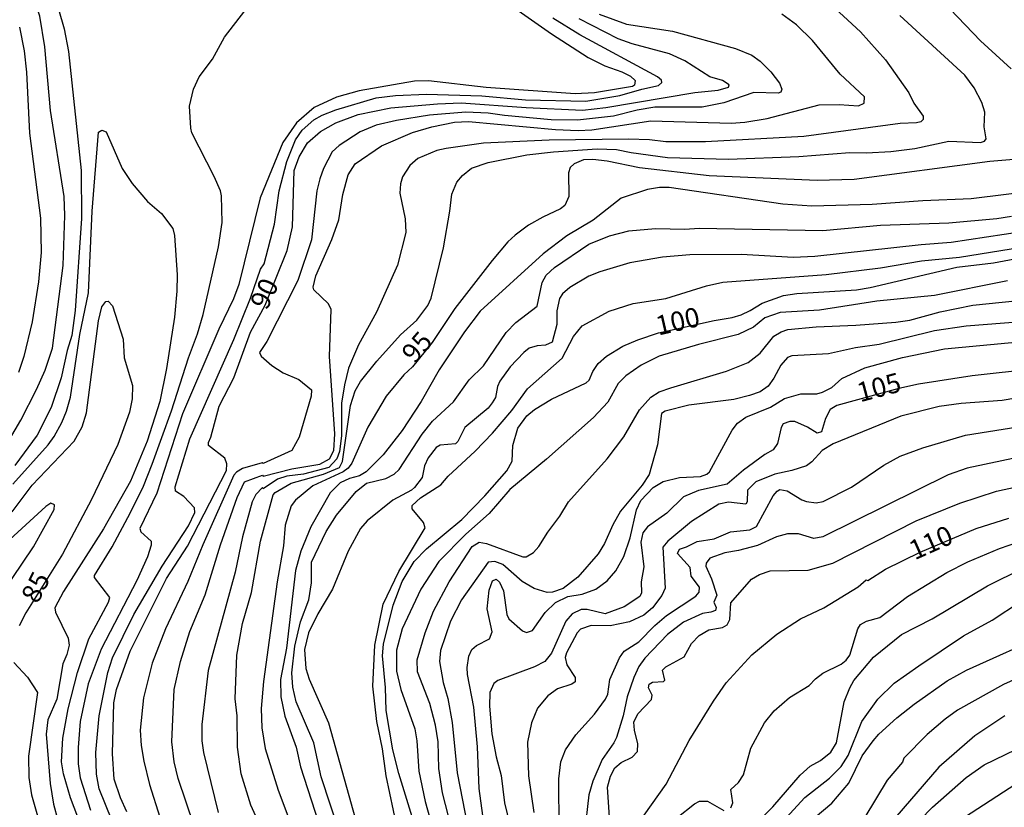
# Model space of a CAD drawing. Units: millimetres. Extents: x 178305 to 180723, y 1668731 to 1671509.
# Drawn here: x 179886 to 180012, y 1668994 to 1669096 of the extents above; entities that cross this region are included whole.
import ezdxf
from ezdxf.enums import TextEntityAlignment as Align

# ---------------------------------------------------------------- set-up
doc = ezdxf.new("R2010")
doc.units = ezdxf.units.MM
doc.header["$MEASUREMENT"] = 0
for name, color, linetype in [('IMAGEM', 7, 'Continuous'), ('V-CURVA_DE_NIVEL', 4, 'Continuous'), ('V-CURVA_MESTRA', 1, 'Continuous'), ('V-TEXTO_DE_ALTIMETRIA', 2, 'Continuous')]:
    doc.layers.add(name, color=color, linetype=linetype)
picture_1 = doc.add_image_def('image1.jpg', size_in_pixel=(4028, 4629))

msp = doc.modelspace()

# ---------------------------------------------------------------- linework, layer by layer
at = {"layer": 'V-CURVA_DE_NIVEL'}
for points in [[(179884.5, 1669041.62), (179885.97, 1669044.1), (179887.98, 1669048.02), (179889.09, 1669050.53), (179890.05, 1669053.33), (179891.41, 1669063.97), (179891.63, 1669070.39), (179891.53, 1669072.85), (179889.79, 1669083.89), (179889.06, 1669092.07), (179888.43, 1669095.98), (179887.73, 1669098.08), (179883.84, 1669104.51)], [(179947.76, 1669098.26), (179954.19, 1669093.74), (179958.9, 1669090.68), (179961.06, 1669089.61), (179963.26, 1669088.87), (179964.34, 1669088.28), (179964.94, 1669087.74), (179964.88, 1669087.15), (179964.63, 1669086.96), (179959.73, 1669086.14), (179957.24, 1669086.02), (179945.82, 1669086.83), (179938.4, 1669087.7), (179936.59, 1669087.66), (179929.49, 1669086.42), (179926.56, 1669085.6), (179923.7, 1669084.25), (179921.42, 1669082.31), (179919.68, 1669079.75), (179916.73, 1669072.66), (179914, 1669061.51), (179913.32, 1669059.7), (179911.42, 1669055.79), (179906.76, 1669044.93), (179903.47, 1669034.72), (179901.28, 1669030.2), (179901.41, 1669029.75), (179902.75, 1669028.57), (179902.75, 1669028.03), (179902.27, 1669026.54), (179900.9, 1669023.51), (179896.32, 1669014.7), (179894.65, 1669010.21), (179893.61, 1669005.37), (179893.33, 1669002.06), (179893.33, 1668999.96), (179893.61, 1668998.14), (179894.92, 1668993.98)], [(179890.83, 1669096.91), (179891.56, 1669094.36), (179892.11, 1669091.46), (179893.71, 1669076.16), (179893.77, 1669070.01), (179892.95, 1669058.17), (179892.52, 1669054.99), (179891.93, 1669053.05), (179891.16, 1669049.55), (179889.89, 1669045.73), (179888.09, 1669042.19), (179885.21, 1669038.28)], [(179989.54, 1669098.02), (179993.92, 1669093.99), (179997.14, 1669090.41), (180000.13, 1669086.14), (180000.8, 1669084.81), (180001.98, 1669083.17), (180001.98, 1669082.74), (180001.7, 1669082.42), (180001.13, 1669082.29), (179999.03, 1669082.22), (179986.65, 1669080.54), (179974.02, 1669079.84), (179968.89, 1669079.84), (179966.79, 1669080.1), (179964.09, 1669080.19), (179953.9, 1669080.07), (179945.47, 1669079.7), (179940.66, 1669079.02), (179939.48, 1669078.73), (179937.03, 1669077.73), (179936, 1669076.82), (179935.05, 1669075.36), (179934.77, 1669074.47), (179934.7, 1669073.26), (179935.37, 1669069.98), (179935.47, 1669068.2), (179934.39, 1669064.03), (179931.7, 1669057.98), (179929.39, 1669053.78), (179928.12, 1669050.76), (179927.59, 1669048.66), (179927.22, 1669046.27), (179927.22, 1669042.1), (179926.94, 1669040.06)], [(179908.91, 1669088.19), (179910.63, 1669090.48), (179912.15, 1669093.31), (179914.78, 1669096.67)], [(179960.33, 1669096.27), (179963.83, 1669094.99), (179969.78, 1669094.07), (179977.84, 1669091.86), (179979.94, 1669090.98), (179981.01, 1669090.21), (179982.4, 1669088.85), (179983.5, 1669087.39), (179983.83, 1669086.61), (179983.68, 1669086.23), (179983.33, 1669086.11), (179980.22, 1669086.2), (179976.37, 1669084.86), (179973.57, 1669084.33), (179967.5, 1669084.3), (179965.23, 1669083.94), (179962.18, 1669083.15), (179957.56, 1669082.64), (179954.16, 1669082.68), (179948.14, 1669083.22), (179946.07, 1669083.55), (179943.17, 1669083.68), (179938.5, 1669083.28), (179934.29, 1669082.61), (179931.68, 1669081.98), (179929.62, 1669081.13), (179926.91, 1669079.4), (179926.02, 1669078.56), (179924.9, 1669076.41), (179924.42, 1669075.1), (179924.04, 1669073.55), (179923.34, 1669067.28), (179921.58, 1669062.06), (179917.61, 1669054.19), (179916.65, 1669052.81), (179916.87, 1669052.33), (179918.24, 1669051.13), (179919.7, 1669050.2), (179921.72, 1669049.31), (179923.33, 1669048.01), (179923.3, 1669047.19), (179921.78, 1669041.91)], [(179923.9, 1669062.63), (179925.94, 1669067.31), (179926.84, 1669069.82), (179927.37, 1669073.1), (179928.07, 1669075.61), (179928.96, 1669077.01), (179932.35, 1669079.33), (179936.31, 1669081.05), (179938.81, 1669081.77), (179941.71, 1669082.38), (179943.52, 1669082.45), (179954.73, 1669081.43), (179957.62, 1669081.31), (179959.38, 1669081.4), (179966.98, 1669082.54), (179977.29, 1669082.26), (179979.04, 1669082.39), (179981.91, 1669082.87), (179988.63, 1669084.59), (179991.17, 1669084.65), (179993.69, 1669084.49), (179994.42, 1669084.82), (179994.43, 1669085.64), (179991.33, 1669088.53), (179987.78, 1669092.87), (179985.71, 1669094.9), (179983.82, 1669096.24)], [(179945.24, 1669085.75), (179950.85, 1669085.24), (179958.61, 1669085.06), (179963, 1669085.79), (179965.8, 1669086.64), (179967.97, 1669087.1), (179968.37, 1669087.47), (179968.35, 1669087.77), (179967.84, 1669088.2), (179957.83, 1669093.62), (179954.39, 1669095.76)], [(179962.56, 1669078.88), (179964.44, 1669078.47), (179969.11, 1669077.84), (179976.98, 1669077.65), (179986.02, 1669077.96), (179992.54, 1669078.49), (179994.7, 1669078.43), (179997.82, 1669078.6), (180000.91, 1669079), (180005.3, 1669079.96), (180009.35, 1669079.77), (180009.87, 1669079.93), (180010.07, 1669080.26), (180009.82, 1669081.79), (180009.9, 1669083.67), (180009.53, 1669084.91), (180008.56, 1669086.79), (180007.34, 1669088.44), (179999, 1669096.1)], [(179885.8, 1669094.58), (179886.39, 1669091.53), (179886.71, 1669088.82), (179887.09, 1669080.96), (179888.51, 1669070.04), (179888.57, 1669065.62), (179888.23, 1669061.86), (179887.44, 1669056.74), (179886.36, 1669052.28), (179885.68, 1669050.22)], [(179893.31, 1668993.08), (179892.37, 1668995.57), (179891.48, 1668998.65), (179891.19, 1669000.21), (179891.39, 1669003.27), (179892.05, 1669007.02), (179893.26, 1669011.7), (179894.73, 1669016.03), (179897.26, 1669020.71), (179897.4, 1669021.32), (179895.43, 1669023.89), (179895.46, 1669024.15), (179897.71, 1669027.84), (179900.09, 1669032.23), (179901.75, 1669035.64), (179902.88, 1669038.47), (179905.36, 1669045.28), (179907.55, 1669052.13), (179908.7, 1669055.21), (179909.43, 1669057.69), (179911.37, 1669066.38), (179911.85, 1669069.5), (179911.76, 1669072.91), (179911.63, 1669073.55), (179910.82, 1669075.42), (179907.97, 1669081.02), (179907.81, 1669081.63), (179907.68, 1669084.43), (179908.19, 1669086.63), (179908.91, 1669088.19)], [(179897.67, 1668992.7), (179896.06, 1668996.74), (179895.71, 1668998.62), (179895.62, 1669001.39), (179896.06, 1669006.1), (179897.15, 1669011.7), (179897.78, 1669013.55), (179900.51, 1669019.15), (179904.14, 1669025.36), (179907.51, 1669030.53), (179908.35, 1669032.23), (179908.31, 1669032.84), (179906.92, 1669034.31), (179905.87, 1669034.97), (179905.8, 1669035.54), (179907.71, 1669041.72), (179913.37, 1669054.45), (179915.51, 1669059.76), (179916.78, 1669063.49), (179917.25, 1669064.17), (179918.59, 1669069.28), (179919.19, 1669073.58), (179920.16, 1669077.33), (179921.3, 1669080.13), (179922.16, 1669081.34), (179923.64, 1669082.68), (179924.73, 1669083.28), (179926.46, 1669083.97), (179931.65, 1669085.53), (179934.14, 1669085.81), (179938.15, 1669085.99), (179945.24, 1669085.75)], [(179884.96, 1669035.86), (179889.48, 1669040.95), (179890.26, 1669042), (179891.25, 1669043.79), (179891.86, 1669045.25), (179892.37, 1669047.06), (179893.55, 1669055.09), (179894.66, 1669060.46), (179895.14, 1669070.94), (179895.94, 1669081.09), (179896.39, 1669081.36), (179896.94, 1669081.15), (179899.01, 1669076.41), (179900.28, 1669074.51), (179902.24, 1669072.2), (179904.04, 1669070.66), (179905.5, 1669068.71), (179905.74, 1669067.82), (179906.09, 1669062.76), (179906.03, 1669060.66), (179905.71, 1669057.34), (179904.69, 1669050.72), (179903.85, 1669046.49), (179902.23, 1669041.4)], [(179917.41, 1668990.47), (179915.54, 1668994.64), (179914.32, 1668998.65), (179913.82, 1669002.09), (179913.79, 1669006.13), (179913.54, 1669008.3), (179913.76, 1669013.93), (179914.46, 1669017.97), (179915.63, 1669021.98), (179916.8, 1669028.54), (179918.41, 1669034.49), (179918.66, 1669034.82), (179920.74, 1669036.02), (179924.87, 1669037.16), (179926.94, 1669038.02), (179927.32, 1669038.79), (179928.36, 1669045.98), (179928.94, 1669047.86), (179929.63, 1669049.07), (179931.73, 1669051.68), (179934.8, 1669055.05), (179936.9, 1669056.96), (179938.3, 1669058.84), (179938.71, 1669059.76), (179940.31, 1669066.26), (179941.15, 1669070.94), (179941.38, 1669073.13), (179942.02, 1669074.66), (179942.74, 1669075.53), (179943.9, 1669076.46), (179946.04, 1669077.22), (179951.04, 1669078.18), (179954.47, 1669078.59), (179960.08, 1669078.94), (179962.56, 1669078.88)], [(180017.49, 1669073.67), (180008.17, 1669072.52), (180001.93, 1669072.29), (179995.44, 1669071.79), (179987.67, 1669071.6), (179983.95, 1669071.85), (179969.34, 1669074.01), (179968.1, 1669073.99), (179966.54, 1669073.72), (179963.16, 1669072.62), (179959.55, 1669069.8), (179956.16, 1669067.78), (179953.12, 1669065.48), (179945.03, 1669058.12), (179943, 1669055.43), (179939.76, 1669050.57), (179937.43, 1669046.52), (179934.99, 1669042.77), (179932.56, 1669039.64), (179930.38, 1669037.48), (179929.52, 1669036.94), (179928.25, 1669036.59), (179927.01, 1669036.03), (179925.76, 1669034.78), (179923.28, 1669030.39), (179921.97, 1669027.27), (179921.27, 1669024.78), (179920.13, 1669014.82), (179919.35, 1669010.78), (179919.41, 1669008.58), (179919.92, 1669006.07), (179921.36, 1669002.09), (179921.94, 1668999.58), (179924.25, 1668992.42)], [(179926.96, 1668991.14), (179924.58, 1668998.3), (179923.66, 1669002.63), (179921.39, 1669007.92), (179920.95, 1669009.79), (179920.83, 1669011.64), (179921.2, 1669015.08), (179921.94, 1669018.2), (179922.99, 1669021), (179923.36, 1669023.19), (179923.36, 1669025.87), (179925.25, 1669029.78), (179926.54, 1669031.91), (179929.1, 1669034.94), (179930.42, 1669036.02), (179932.89, 1669036.62), (179933.98, 1669037.18), (179934.61, 1669037.75), (179937.59, 1669042.32), (179938.92, 1669043.97), (179941.6, 1669046.46), (179943.6, 1669049.27), (179945.45, 1669051.09), (179948.39, 1669055.38), (179949.63, 1669056.64), (179952.34, 1669058.76), (179952.99, 1669061.77), (179953.5, 1669062.72), (179954.6, 1669063.72), (179958.99, 1669066.73), (179961.67, 1669067.8), (179964.15, 1669068.44), (179967.59, 1669068.72), (179971.34, 1669068.64), (179973.19, 1669068.77), (179989.07, 1669068.45), (179996.52, 1669069.15), (180005.27, 1669069.47)], [(180005.27, 1669069.47), (180011.48, 1669070.01), (180013.36, 1669070.31)], [(180014.69, 1669068.29), (180005.59, 1669066.92), (180001.74, 1669066.63), (179988.08, 1669065.11), (179985.28, 1669064.98), (179978.63, 1669065.39), (179971.98, 1669065.33), (179968.48, 1669065.04), (179964.28, 1669064.31), (179960.43, 1669063.15), (179959.02, 1669062.58), (179956.57, 1669061.15), (179955.6, 1669060.32), (179955.23, 1669059.73), (179954.88, 1669058.14), (179954.88, 1669056.39), (179954.27, 1669054.14), (179953.42, 1669053.74), (179952.37, 1669053.65), (179951.32, 1669053.33), (179950.63, 1669052.79), (179948.9, 1669050.94), (179947.56, 1669049.13), (179947.24, 1669048.43), (179946.99, 1669047.03), (179946.59, 1669046.33)], [(179989.52, 1669062.83), (179996.52, 1669063.67), (180001.77, 1669064.57), (180006.67, 1669065.04), (180021.03, 1669067.35)], [(179934.35, 1668991.75), (179932.94, 1668998.4), (179932.48, 1669001.9), (179931.74, 1669005.4), (179931.23, 1669009.95), (179931.48, 1669015.2), (179932.56, 1669020.46), (179934.56, 1669024.66), (179937.97, 1669030.26), (179937.76, 1669030.96), (179936.28, 1669032.71), (179936.28, 1669033.15), (179937.38, 1669034.13), (179939.99, 1669035.78), (179940.93, 1669036.91), (179944.4, 1669040.12), (179946.61, 1669042.41), (179949.09, 1669045.35), (179951.13, 1669048.13), (179955.57, 1669052.06), (179957.02, 1669054.86), (179958.13, 1669056.2), (179961.6, 1669058.09), (179964.72, 1669059.09), (179968.92, 1669059.73), (179974.11, 1669061.34), (179976.21, 1669061.83), (179989.52, 1669062.83)], [(179908.24, 1668992), (179906.19, 1668998.05), (179905.7, 1669000.21), (179905.38, 1669002.76), (179905.7, 1669009.51), (179906.49, 1669013.1), (179907.71, 1669016.96), (179909.69, 1669021.67), (179911.63, 1669028.09), (179913.78, 1669034.17), (179914.73, 1669036.16), (179917.06, 1669037.05), (179917.11, 1669036.91), (179920.8, 1669037.83), (179924.43, 1669038.43), (179925.68, 1669039.13), (179926.21, 1669040.19), (179926.35, 1669042.35), (179925.68, 1669052.28), (179925.89, 1669058.33), (179925.54, 1669059.06), (179923.65, 1669060.83), (179923.55, 1669061.2), (179923.9, 1669062.63)], [(180012.81, 1669061.99), (180003.46, 1669060.13), (179996.04, 1669059.38), (179988.66, 1669058.25), (179983.6, 1669057.95), (179981.65, 1669057.23), (179980.16, 1669056.04), (179978.19, 1669055.11), (179973.12, 1669053.84), (179968.06, 1669052.33), (179965.71, 1669051.18), (179963.77, 1669049.78), (179962.76, 1669048.83), (179961.43, 1669046.43), (179959.59, 1669044.44), (179953.55, 1669039.07), (179948.84, 1669035.18), (179946.17, 1669032.12), (179943.2, 1669029.45), (179939.72, 1669025.93), (179937.4, 1669022.37), (179935.01, 1669017.31), (179934.26, 1669014.57), (179934.29, 1669011.86), (179934.85, 1669009.51), (179936.61, 1669004.45), (179936.9, 1669002.89), (179937.14, 1668999), (179937.95, 1668995.12), (179939.73, 1668988.88)], [(179961.38, 1669039.12), (179963.51, 1669041.95), (179965.5, 1669045.41), (179966.97, 1669047.05), (179968.03, 1669047.72), (179969.53, 1669048.27), (179976.69, 1669050.4), (179979.49, 1669051.52), (179981.02, 1669052.71), (179982.8, 1669054.88), (179983.71, 1669055.45), (179984.58, 1669055.74), (179988.21, 1669056.1), (179993.34, 1669056.29), (179998.46, 1669056.7), (180000.27, 1669056.96), (180004.16, 1669058), (180008.39, 1669058.89), (180015.93, 1669059.66)], [(180020.13, 1669057.18), (180007.5, 1669056.18), (180003.43, 1669055.56), (179996.33, 1669053.84), (179993.27, 1669053.38), (179989.83, 1669052.63), (179985.09, 1669052.36), (179984.56, 1669052.15), (179983.67, 1669051.17), (179982.78, 1669049.48), (179982.07, 1669048.49), (179981.02, 1669047.76), (179979.68, 1669047.25), (179977.64, 1669046.77), (179971.88, 1669046.01), (179968.8, 1669045.25), (179968.36, 1669044.95), (179967.84, 1669040.92)], [(179945.64, 1668991.43), (179944.89, 1668996.78), (179944.69, 1669002.15), (179944.22, 1669007.22), (179943.39, 1669011.45), (179943.36, 1669012.31), (179943.58, 1669013.77), (179943.98, 1669014.66), (179944.54, 1669015.16), (179946.25, 1669016.01), (179946.58, 1669016.92), (179945.91, 1669019.88), (179946.18, 1669022.27), (179946.63, 1669023.45), (179947.09, 1669023.67), (179947.5, 1669023.29), (179948.03, 1669022.17), (179948.45, 1669019.15), (179948.71, 1669018.58), (179950.49, 1669017.03), (179950.98, 1669016.82), (179951.78, 1669017.1), (179953.38, 1669019.39), (179954.72, 1669020.68), (179956.32, 1669021.43), (179958.13, 1669021.76), (179959.92, 1669022.39), (179961.38, 1669023.45), (179962.48, 1669024.75), (179963.5, 1669026.6), (179964.32, 1669028.99), (179965.12, 1669032.58), (179965.7, 1669033.76), (179967.27, 1669035.43), (179968.57, 1669036.21), (179970.67, 1669036.75), (179973.38, 1669036.87), (179974.16, 1669037.16), (179974.51, 1669037.48), (179977.42, 1669042.83), (179978.12, 1669043.71), (179979.17, 1669044.5), (179982.36, 1669045.75), (179984.17, 1669046.89), (179986.24, 1669047.47), (179988.31, 1669047.47), (179989.05, 1669047.68), (179990.23, 1669048.29), (179991.55, 1669049.47), (179994.48, 1669050.82), (179999.32, 1669052.17), (180004.73, 1669053.27), (180015.2, 1669054.25)], [(180018.64, 1669047.73), (180012.15, 1669046.63), (180006.86, 1669046.25), (180004.03, 1669045.87), (179999.1, 1669044.63), (179990.41, 1669041.05), (179988.99, 1669040.19), (179987.67, 1669038.76), (179986.98, 1669038.24), (179985.12, 1669037.64), (179982.93, 1669037.18), (179980.46, 1669036.16), (179979.39, 1669035.13), (179979.35, 1669033.6), (179979.17, 1669033.31), (179976.98, 1669033.55), (179975.73, 1669033.31), (179972.2, 1669031.1), (179969.15, 1669028.55), (179968.52, 1669027.79), (179968.81, 1669022.52), (179968.38, 1669021.57)], [(179946.59, 1669046.33), (179946.04, 1669045.64), (179943.04, 1669043.18), (179942.17, 1669041.37), (179941.88, 1669041.08), (179939.89, 1669040.87), (179939.39, 1669040.57), (179938.33, 1669039.27), (179937.89, 1669038.22), (179937.57, 1669036.73), (179936.58, 1669035.46), (179936.2, 1669035.12), (179933.79, 1669033.84), (179930.52, 1669031.15), (179929.64, 1669030.18), (179928.08, 1669027.27), (179926.05, 1669022.37), (179924.17, 1669019.21), (179922.98, 1669016.76), (179922.44, 1669014.66), (179922.61, 1669012.21), (179923.05, 1669010.81), (179925.51, 1669005.21), (179929.28, 1668991.91)], [(179986.37, 1669033.85), (179986.97, 1669033.65), (179988.24, 1669033.5), (179989.13, 1669033.65), (179992.76, 1669035.49), (179996.93, 1669038.3), (179999.03, 1669039.47), (180001.94, 1669040.55), (180007.44, 1669042.16), (180015.23, 1669043.4)], [(179902.23, 1669041.4), (179900.06, 1669036.27), (179896.62, 1669030.16), (179891.44, 1669022.11), (179890.36, 1669020.01), (179890.43, 1669019.45), (179892.05, 1669016.1), (179892.2, 1669015.2), (179891.89, 1669013.99), (179891.37, 1669012.79), (179890.59, 1669008.27), (179889.46, 1669005.59), (179889.22, 1669003.75), (179889.76, 1668997.44), (179890.18, 1668994.77), (179890.74, 1668992.7)], [(179921.78, 1669041.91), (179920.83, 1669040.19), (179917.15, 1669038.55), (179917.01, 1669038.64), (179914.47, 1669037.91), (179913.7, 1669037.44), (179913.38, 1669037.03), (179909.37, 1669028.09), (179907.45, 1669023.38), (179904.56, 1669017.31), (179902.84, 1669012.88), (179901.76, 1669008.43), (179901.32, 1669004.26), (179901.44, 1669002.31), (179901.78, 1669000.28), (179902.51, 1668997.29), (179903.83, 1668993.12)], [(179926.94, 1669040.06), (179926.59, 1669039.14), (179925.57, 1669038.02), (179922.3, 1669037.18), (179920.19, 1669036.91), (179918.99, 1669036.54), (179917.15, 1669035.3), (179917.04, 1669035.43), (179916.17, 1669034.55), (179915.73, 1669033.63), (179914.46, 1669029.11), (179913.51, 1669024.56), (179910.07, 1669011.93), (179909.23, 1669005.02), (179909.26, 1669002.89), (179909.46, 1669001.39), (179911.34, 1668993.69)], [(179967.84, 1669040.92), (179966.74, 1669037.13), (179965.88, 1669035.73), (179963.08, 1669032.41), (179962.08, 1669030.67), (179961.01, 1669028.25), (179960.19, 1669026.92), (179957.59, 1669023.94), (179955.71, 1669022.49), (179954.31, 1669022), (179953.65, 1669021.97), (179951.97, 1669022.48), (179950.41, 1669023.37), (179947.96, 1669025.56), (179946.93, 1669025.93), (179946.08, 1669025.86), (179942.65, 1669021), (179941.2, 1669018.29), (179939.92, 1669014.5), (179939.8, 1669013.1), (179940.27, 1669010.4), (179940.88, 1669008.36), (179941.41, 1669005.27), (179942.09, 1668998.81), (179943.39, 1668991.97)], [(179942.49, 1668987.23), (179940.17, 1668996.23), (179939.72, 1668999.35), (179939.64, 1669002.76), (179939.29, 1669004.92), (179938.54, 1669007.72), (179936.96, 1669011.77), (179936.93, 1669013.33), (179937.98, 1669016.76), (179939.03, 1669019.56), (179941.04, 1669023.32), (179944, 1669027.89), (179944.92, 1669028.41), (179945.85, 1669028.27), (179950.5, 1669026.56), (179950.94, 1669026.56), (179951.9, 1669027.09), (179952.59, 1669027.87), (179953.72, 1669029.72), (179955.28, 1669031.76), (179956.38, 1669033.6), (179961.38, 1669039.12)], [(180014.31, 1669039.36), (180007.66, 1669037.93), (180005.21, 1669037.08), (179989.1, 1669029.11), (179987.94, 1669028.89), (179985.95, 1669029.52), (179984.55, 1669029.51), (179983.15, 1669029.1), (179980.7, 1669028.01), (179978.25, 1669027.35), (179976.5, 1669027.06), (179974.55, 1669026.39), (179974.09, 1669025.74), (179974.06, 1669025.34), (179974.79, 1669023.73), (179975.48, 1669021.63)], [(179982.32, 1669024.75), (179987.22, 1669024.83), (179990.38, 1669025.72), (180001.07, 1669031.18), (180006.7, 1669033.42), (180011.41, 1669035), (180017.14, 1669036.24)], [(179955.17, 1668991.52), (179955.14, 1668998.02), (179955.42, 1669000.21), (179956, 1669001.74), (179957.32, 1669003.68), (179959.74, 1669006.32), (179961.14, 1669008.27), (179961.44, 1669008.9), (179961.71, 1669010.78), (179962.94, 1669013.55), (179963.54, 1669014.44), (179965.45, 1669015.63), (179967.49, 1669017.72), (179969, 1669019.02), (179972.77, 1669021.49), (179973.2, 1669022), (179973.24, 1669022.65), (179972.17, 1669024.06), (179972.01, 1669025.18), (179970.41, 1669026.96), (179970.66, 1669027.55), (179971.57, 1669027.82), (179972.91, 1669028.52), (179975.1, 1669028.84), (179977.23, 1669029.75), (179979.71, 1669030), (179980.57, 1669030.43), (179982.7, 1669034.4), (179983.2, 1669034.99), (179983.56, 1669035.18), (179984.49, 1669035.02), (179986.37, 1669033.85)], [(179883.54, 1669021.79), (179887.62, 1669027.84), (179890.26, 1669032.61), (179890.31, 1669033.22), (179889.84, 1669033.42), (179889.19, 1669033.03), (179884.55, 1669028.76)], [(179977.28, 1668994.29), (179977.51, 1668994.96), (179977.28, 1668996.65), (179978.25, 1668997.54), (179978.9, 1668998.56), (179979.84, 1669001.96), (179981.57, 1669005.24), (179982.81, 1669006.74), (179984.8, 1669008.49), (179987.32, 1669010), (179988.15, 1669010.89), (179989.07, 1669011.59), (179991.43, 1669012.75), (179992.08, 1669013.29), (179992.55, 1669013.93), (179993.57, 1669017.31), (179993.94, 1669017.84), (179994.7, 1669018.26), (179996.42, 1669018.75), (179999.99, 1669021.44), (180005.02, 1669024.53), (180007.72, 1669025.9), (180011.8, 1669027.6), (180015.55, 1669028.92)], [(179961.68, 1668993.12), (179961.39, 1668996.97), (179961.79, 1668998.37), (179962.35, 1668999.42), (179963.14, 1669000.13), (179964.58, 1669000.81), (179965.25, 1669001.53), (179965.32, 1669002.51), (179964.86, 1669004.26), (179964.78, 1669005.31), (179965.29, 1669006.36), (179967.06, 1669008.23), (179967.16, 1669008.76), (179966.66, 1669009.73), (179966.74, 1669010.19), (179967.2, 1669010.43), (179968.61, 1669010.54), (179968.79, 1669010.7), (179968.47, 1669011.99), (179968.89, 1669012.4), (179971.28, 1669013.69), (179972.2, 1669015.4), (179973.18, 1669016.43), (179974.43, 1669017.18), (179976.18, 1669017.46), (179976.77, 1669017.8), (179977.15, 1669018.51), (179977.25, 1669020.65), (179979.9, 1669023.67), (179980.95, 1669024.29), (179982.32, 1669024.75)], [(179981.27, 1668993.06), (179982.66, 1668994.43), (179986.17, 1668998.51), (179987.46, 1668999.64), (179988.78, 1669000.36), (179990.12, 1669001.47), (179990.84, 1669002.65), (179991.85, 1669007.92), (179992.55, 1669009.73), (179993.08, 1669010.65), (179995.59, 1669013.64), (179999.19, 1669016.56), (180003.15, 1669018.56), (180010.28, 1669022.8), (180014.83, 1669025.07)], [(179968.38, 1669021.57), (179967.17, 1669019.99), (179966.06, 1669019.07), (179964.24, 1669018.21), (179961.76, 1669017.68), (179959.31, 1669017.73), (179957.94, 1669017.26), (179957.49, 1669016.78), (179956.12, 1669014.22), (179955.95, 1669013.61), (179956.16, 1669012.66), (179957.26, 1669011.03), (179957.23, 1669010.49), (179956.8, 1669010.19), (179954.98, 1669009.6), (179953.72, 1669008.69), (179952.4, 1669007.12), (179951.62, 1669005.24), (179951.13, 1669002.73), (179951.24, 1668998.4), (179951.91, 1668993.72)], [(179975.48, 1669021.63), (179975.06, 1669020.74), (179975.38, 1669020.03), (179975.29, 1669019.67), (179974.68, 1669019.42), (179973.63, 1669019.27), (179971.18, 1669018.15), (179969.11, 1669016.57), (179966.2, 1669013.53), (179965.44, 1669012.44), (179964.78, 1669011.03), (179963.94, 1669008.58), (179963.4, 1669006.13), (179962.54, 1669003.33), (179962.21, 1669002.63), (179960.71, 1669000.53), (179959.53, 1668997.73), (179959.02, 1668995.98), (179958.45, 1668991.08)], [(179983.41, 1668992), (179986.79, 1668995.63), (179989.95, 1668998.09), (179991.44, 1668999.62), (179992.36, 1669001.01), (179994.11, 1669005.4), (179996.15, 1669008.28), (179998.26, 1669010.32), (180001.44, 1669012.56), (180007.19, 1669016.38), (180010.85, 1669018.41), (180014.52, 1669020.79)], [(179984.07, 1668989.71), (179990.25, 1668994.88), (179992.43, 1668997.48), (179994.15, 1669000.98), (179995.55, 1669002.92), (179996.29, 1669003.78), (179998.61, 1669005.88), (180000.84, 1669007.63), (180005.08, 1669010.6), (180007.56, 1669011.99), (180018.23, 1669016.79)], [(180012.5, 1669006.12), (180008.65, 1669003.57), (180004, 1668999.54), (179997.53, 1668992.03)], [(180001.58, 1668992.72), (180003.2, 1668994.4), (180007.51, 1668998.19), (180009.82, 1668999.83), (180020.8, 1669005.13)], [(180007.31, 1668993.1), (180014.76, 1668997.95)], [(179968.04, 1668991.22), (179972.58, 1668994.82), (179973.25, 1668995.17), (179974.27, 1668995.15), (179976.34, 1668993.94)]]:
    msp.add_lwpolyline(points, dxfattribs=at)
at = {"layer": 'V-CURVA_MESTRA'}
for points in [[(180004.47, 1669097.92), (180009.38, 1669092.81), (180013.32, 1669089.22)], [(179899.61, 1668993.78), (179898.8, 1668995.57), (179897.98, 1668997.99), (179897.77, 1669001.23), (179897.94, 1669007.8), (179898.29, 1669009.51), (179900.05, 1669014.42), (179904.7, 1669023.74), (179907.39, 1669027.93), (179912.4, 1669037.65), (179912.48, 1669038.51), (179912.21, 1669039.23), (179910.09, 1669040.83), (179910.09, 1669041.23), (179910.42, 1669041.92), (179911.47, 1669045.9), (179913.34, 1669049.53), (179915.49, 1669055.42), (179917.39, 1669058.86), (179920.23, 1669065.91), (179920.91, 1669068.93), (179921.12, 1669076.16), (179921.75, 1669077.94), (179922.82, 1669079.73), (179924.52, 1669081.17), (179926.46, 1669082.3), (179929.33, 1669083.35), (179933.53, 1669084.21), (179939.55, 1669084.75), (179942.57, 1669084.86), (179950.94, 1669084.25), (179958.17, 1669083.93), (179961.19, 1669084.28), (179972.62, 1669086.19), (179975.61, 1669086.48), (179976.96, 1669086.88), (179977.06, 1669087.16), (179976.18, 1669087.74), (179974.56, 1669088.2), (179971.33, 1669090.25), (179969.37, 1669091.18), (179964.59, 1669092.43), (179962.79, 1669093.1), (179957.75, 1669095.66)], [(180017.75, 1669077.93), (180010.55, 1669077.33), (179993.11, 1669075.02), (179988.34, 1669074.91), (179974.49, 1669075.5), (179965.52, 1669076.52), (179961.35, 1669077.38), (179959.53, 1669077.6), (179958.32, 1669077.54), (179957.12, 1669077.03), (179956.62, 1669076.54), (179956.38, 1669075.87), (179956.41, 1669072.85), (179955.93, 1669071.67), (179955.38, 1669071.23), (179953.07, 1669070.18), (179951.26, 1669069.15), (179949.54, 1669067.86), (179948.6, 1669066.99), (179946.59, 1669064.62), (179941.79, 1669058.45), (179938.85, 1669054.08), (179936.34, 1669050.94), (179935.23, 1669049.91), (179932.95, 1669047.19), (179930.57, 1669043.21), (179928.52, 1669038.57), (179928.04, 1669037.93), (179927.4, 1669037.45), (179923.5, 1669035.67), (179921.27, 1669033.83), (179920.73, 1669033.11), (179919.97, 1669030.61), (179919.76, 1669027.94), (179918.93, 1669023.32), (179917.19, 1669010.53), (179916.87, 1669007.06), (179916.95, 1669004.57), (179917.38, 1669001.93), (179919.08, 1668996.55), (179921.82, 1668989.3)], [(179936.46, 1668992.57), (179934.56, 1668998.69), (179933.82, 1669001.74), (179932.96, 1669006.8), (179932.88, 1669009.76), (179932.48, 1669013.84), (179932.62, 1669015.33), (179933.83, 1669020.33), (179935.02, 1669023.38), (179936.55, 1669025.93), (179938.13, 1669027.57), (179942.68, 1669031.34), (179945.65, 1669034.36), (179948.46, 1669037.6), (179949.16, 1669038.82), (179949.22, 1669040.86), (179949.87, 1669043.09), (179951.03, 1669044.66), (179952.02, 1669045.49), (179954.21, 1669046.79), (179958.67, 1669048.89), (179959.04, 1669049.24), (179959.5, 1669050.37), (179960.2, 1669051.39), (179961.28, 1669052.34), (179963.39, 1669053.59), (179965.31, 1669054.43), (179967.97, 1669055.32), (179975.1, 1669056.91), (179977.42, 1669057.28), (179978.57, 1669057.64), (179979.75, 1669058.17), (179981.27, 1669059.13), (179984.01, 1669060.13), (179985.76, 1669060.38), (179993.43, 1669060.84), (179995.18, 1669061.13), (180006.32, 1669063.77), (180011.03, 1669064.3), (180019.24, 1669065.84)], [(179884.86, 1669032.34), (179887.41, 1669035.73), (179892.84, 1669041.4), (179893.84, 1669043.25), (179894.41, 1669045.06), (179895.97, 1669056.87), (179896.39, 1669058.65), (179896.89, 1669059.36), (179897.21, 1669059.4), (179897.74, 1669058.79), (179899.12, 1669054.51), (179899.25, 1669052.13), (179900.33, 1669048.56), (179900.27, 1669046.84), (179899.95, 1669045.12), (179898.46, 1669040.99), (179895.06, 1669033.92), (179891.32, 1669026.89), (179886.61, 1669019.34), (179885.77, 1669017.66)], [(180016.44, 1669050.71), (180008.29, 1669049.78), (180001.39, 1669048.72), (179998.87, 1669048.19), (179990.88, 1669045.98), (179990.02, 1669045.46), (179989.42, 1669044.3), (179988.91, 1669042.6), (179988.37, 1669042.44), (179987.13, 1669043.2), (179985.47, 1669043.91), (179984.84, 1669043.93), (179983.99, 1669043.61), (179983.73, 1669043.15), (179983.24, 1669041.11), (179982.7, 1669040.3), (179981.62, 1669039.71), (179978.87, 1669037.69), (179976.77, 1669035.9), (179973.12, 1669035.08), (179971.18, 1669034.25), (179969.05, 1669032.14), (179966.53, 1669030.4), (179965.96, 1669029.62), (179965.69, 1669028.44), (179966.09, 1669025.26), (179965.74, 1669023.35), (179965.77, 1669021.92), (179965.55, 1669021.45), (179963.54, 1669020.1), (179961.09, 1669019.24), (179958.77, 1669019.77), (179958.02, 1669019.79), (179956.84, 1669019.23), (179956.06, 1669018.26), (179954.22, 1669014.15), (179953.36, 1669013.1), (179952.02, 1669012.43), (179947.31, 1669010.65), (179946.8, 1669010.29), (179946.29, 1669009.13), (179946.21, 1669007.34), (179946.53, 1669003.81), (179947.09, 1669000.85), (179947.73, 1668998.46), (179948.14, 1668994.93), (179949.89, 1668987.86)], [(179965.18, 1668992.03), (179968.93, 1668997.33), (179971.91, 1669002.95), (179975.02, 1669008.02), (179976.65, 1669010.37), (179979.98, 1669013.95), (179983.18, 1669016.59), (179986.23, 1669018.58), (179989.2, 1669019.99), (179993.65, 1669022.71), (179994.65, 1669023.59), (179994.86, 1669023.52), (179997.15, 1669024.94), (180001.59, 1669027.14), (180008.82, 1669030.18), (180013.02, 1669031.51)], [(179885.07, 1669012.99), (179886.85, 1669011.07), (179888.11, 1669009.11), (179886.98, 1669000.95), (179887.01, 1668998.18), (179887.36, 1668995.98), (179888.12, 1668993.27)], [(180017.39, 1669012.4), (180012.31, 1669010.14), (180006.42, 1669006.83), (180004.82, 1669005.7), (180002.52, 1669003.74), (179999.52, 1669000.66), (179999.32, 1669000.18), (179997.37, 1668997.86), (179994.48, 1668993.08)]]:
    msp.add_lwpolyline(points, dxfattribs=at)

# ---------------------------------------------------------------- texts
at = {"layer": 'V-TEXTO_DE_ALTIMETRIA'}
for s, rotation, p in [('90', 65, (179918.32, 1669057.79)), ('100', 13, (179968.12, 1669054.2)), ('95', 49, (179937.19, 1669050.74)), ('105', 15, (179994.08, 1669045.63)), ('110', 24, (180001.21, 1669025.37)), ('85', 63, (179888.82, 1669020.04))]:
    msp.add_text(s, height=2.5, rotation=rotation, dxfattribs=at).set_placement(p, align=Align.BOTTOM_LEFT)

# ---------------------------------------------------------------- referenced raster images: frames only (the image files are external)
at = {"layer": 'IMAGEM'}
image = msp.add_image(picture_1, insert=(178305.26, 1668731.38), size_in_units=(2417.34, 2778.02), dxfattribs=at)
image.dxf.flags = 7

doc.saveas('drawing.dxf')
